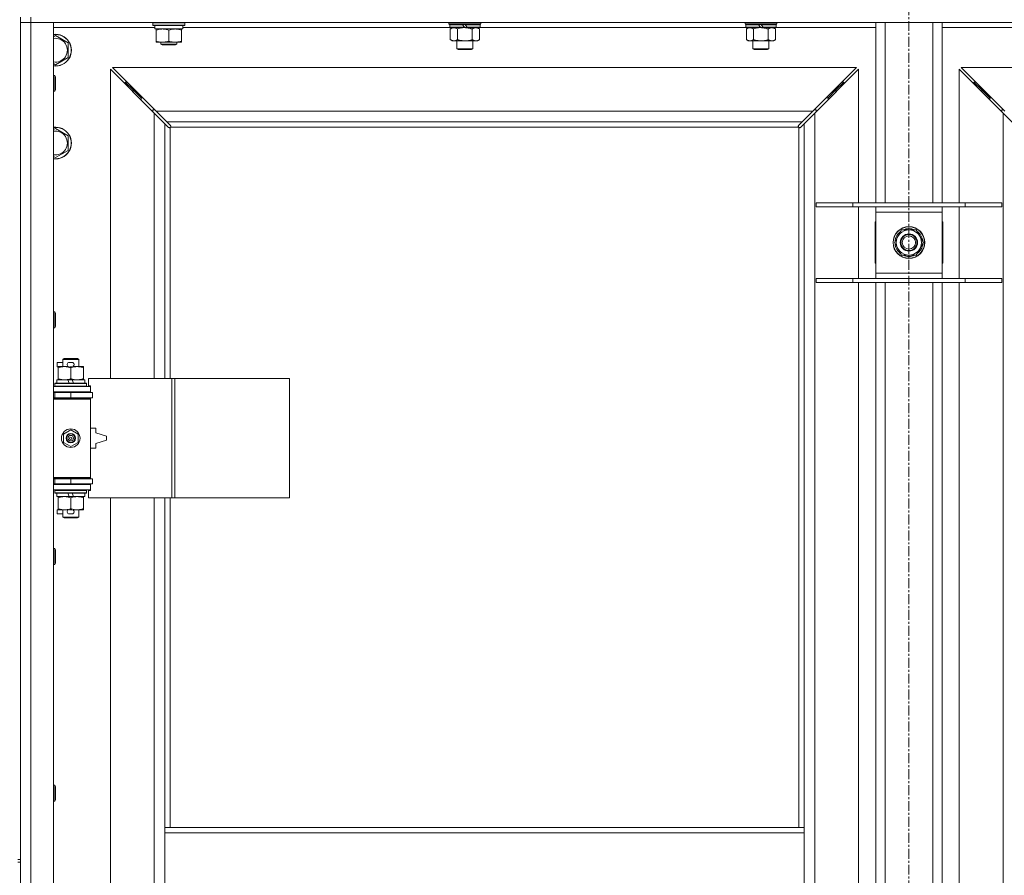
# Model space of a CAD drawing. Units: millimetres. Extents: x 0 to 30553, y -7 to 21000.
# Drawn here: x 5533 to 6276, y 15160 to 15805 of the extents above; entities that cross this region are included whole.
import ezdxf

# ---------------------------------------------------------------- set-up
doc = ezdxf.new("R2010")
doc.units = ezdxf.units.MM
doc.linetypes.add('K5LT_AXLED', pattern=[12, 7.5, -1.5, 1.5, -1.5])
doc.linetypes.add('K5LT_THIN', pattern=[0])
for name, color, linetype, true_color in [('OSI', 2, 'Continuous', 0xffff00), ('R', 1, 'Continuous', 0xff0000), ('WELDING', 7, 'Continuous', 0xffffff)]:
    doc.layers.add(name, color=color, linetype=linetype, true_color=true_color)

msp = doc.modelspace()

# ---------------------------------------------------------------- linework, layer by layer
at = {"layer": 'OSI', "color": 30, "linetype": 'K5LT_AXLED', "lineweight": 18, "true_color": 0xff8000}
msp.add_line((6203.92, 16428.29), (6203.92, 13923.69), dxfattribs=at)
at = {"layer": 'R', "color": 7, "linetype": 'K5LT_THIN', "lineweight": 18}
for p, q in [((5533.92, 15807.29), (5533.92, 15172.29)), ((5541.92, 15807.29), (5541.92, 15803.29)), ((5541.92, 15803.29), (5533.92, 15803.29)), ((5533.92, 15803.29), (5541.92, 15803.29)), ((5541.92, 15803.29), (5541.92, 13902.29)), ((5541.92, 15803.29), (5558.92, 15803.29)), ((6865.92, 15803.29), (5541.92, 15803.29)), ((5558.92, 15803.29), (5558.92, 13902.29)), ((5635.42, 15799.29), (5558.92, 15799.29)), ((5633.92, 15802.99), (5634.09, 15803.29)), ((5633.92, 15801.09), (5633.92, 15802.99)), ((5633.92, 15802.99), (5645.92, 15802.99)), ((5633.92, 15801.09), (5634.09, 15800.79)), ((5633.92, 15801.09), (5645.92, 15801.09)), ((5634.09, 15800.79), (5645.92, 15800.79)), ((5635.42, 15798.29), (5635.42, 15800.79)), ((5645.92, 15802.99), (5657.92, 15802.99)), ((5645.92, 15801.09), (5657.92, 15801.09)), ((5645.92, 15800.79), (5657.75, 15800.79)), ((5656.42, 15798.29), (5656.42, 15800.79)), ((5858.02, 15799.29), (5656.42, 15799.29)), ((5657.92, 15802.99), (5657.75, 15803.29)), ((5657.92, 15801.09), (5657.75, 15800.79)), ((5657.92, 15801.09), (5657.92, 15802.99)), ((5857.12, 15802.09), (5857.12, 15803.29)), ((5857.12, 15802.09), (5857.42, 15801.79)), ((5857.12, 15802.09), (5881.12, 15802.09)), ((5857.42, 15801.79), (5880.82, 15801.79)), ((5858.02, 15801.79), (5857.72, 15801.49)), ((5857.72, 15799.59), (5857.72, 15801.49)), ((5857.72, 15801.49), (5867.36, 15801.49)), ((5857.72, 15799.59), (5858.02, 15799.29)), ((5857.72, 15799.59), (5868.88, 15799.59)), ((5858.02, 15799.29), (5869.12, 15799.29)), ((5859.59, 15799.29), (5858.12, 15798.29)), ((5867.12, 15801.79), (5867.36, 15801.49)), ((5867.36, 15801.49), (5868.88, 15799.59)), ((5868.88, 15799.59), (5869.12, 15799.29)), ((5869.12, 15801.79), (5869.36, 15801.49)), ((5871.12, 15799.29), (5869.12, 15799.29)), ((5869.36, 15801.49), (5870.88, 15799.59)), ((5869.36, 15801.49), (5880.52, 15801.49)), ((5870.88, 15799.59), (5871.12, 15799.29)), ((5870.88, 15799.59), (5880.52, 15799.59)), ((5871.12, 15799.29), (5880.22, 15799.29)), ((5878.65, 15799.29), (5880.12, 15798.29)), ((5880.22, 15801.79), (5880.52, 15801.49)), ((5880.52, 15799.59), (5880.22, 15799.29)), ((6081.22, 15799.29), (5880.22, 15799.29)), ((5880.52, 15799.59), (5880.52, 15801.49)), ((5881.12, 15802.09), (5880.82, 15801.79)), ((5881.12, 15802.09), (5881.12, 15803.29)), ((6080.32, 15802.09), (6080.32, 15803.29)), ((6080.32, 15802.09), (6080.62, 15801.79)), ((6080.32, 15802.09), (6104.32, 15802.09)), ((6080.62, 15801.79), (6104.02, 15801.79)), ((6081.22, 15801.79), (6080.92, 15801.49)), ((6080.92, 15799.59), (6080.92, 15801.49)), ((6080.92, 15801.49), (6090.56, 15801.49)), ((6080.92, 15799.59), (6081.22, 15799.29)), ((6080.92, 15799.59), (6092.08, 15799.59)), ((6081.22, 15799.29), (6092.32, 15799.29)), ((6082.79, 15799.29), (6081.32, 15798.29)), ((6090.32, 15801.79), (6090.56, 15801.49)), ((6090.56, 15801.49), (6092.08, 15799.59)), ((6092.08, 15799.59), (6092.32, 15799.29)), ((6092.32, 15801.79), (6092.56, 15801.49)), ((6094.32, 15799.29), (6092.32, 15799.29)), ((6092.56, 15801.49), (6094.08, 15799.59)), ((6092.56, 15801.49), (6103.72, 15801.49)), ((6094.08, 15799.59), (6094.32, 15799.29)), ((6094.08, 15799.59), (6103.72, 15799.59)), ((6094.32, 15799.29), (6103.42, 15799.29)), ((6101.85, 15799.29), (6103.32, 15798.29)), ((6103.42, 15801.79), (6103.72, 15801.49)), ((6103.72, 15799.59), (6103.42, 15799.29)), ((6178.92, 15799.29), (6103.42, 15799.29)), ((6103.72, 15799.59), (6103.72, 15801.49)), ((6104.32, 15802.09), (6104.02, 15801.79)), ((6104.32, 15802.09), (6104.32, 15803.29)), ((6178.92, 15667.29), (6178.92, 15803.29)), ((6185.92, 15667.29), (6185.92, 15803.29)), ((6221.92, 15667.29), (6221.92, 15803.29)), ((6228.92, 15667.29), (6228.92, 15803.29)), ((6304.42, 15799.29), (6228.92, 15799.29)), ((5558.92, 15792.39), (5560.42, 15793.26)), ((5560.42, 15793.26), (5569.92, 15787.77)), ((5635.42, 15798.29), (5656.42, 15798.29)), ((5636.42, 15797.44), (5636.42, 15798.29)), ((5636.42, 15789.14), (5636.42, 15797.44)), ((5645.92, 15789.14), (5645.92, 15797.44)), ((5655.42, 15798.29), (5655.42, 15797.44)), ((5655.42, 15789.14), (5655.42, 15797.44)), ((5858.12, 15798.29), (5858.12, 15790.29)), ((5863.62, 15798.29), (5863.62, 15790.29)), ((5874.62, 15798.29), (5874.62, 15790.29)), ((5880.12, 15798.29), (5880.12, 15790.29)), ((6081.32, 15798.29), (6081.32, 15790.29)), ((6086.82, 15798.29), (6086.82, 15790.29)), ((6097.82, 15798.29), (6097.82, 15790.29)), ((6103.32, 15798.29), (6103.32, 15790.29)), ((5569.92, 15787.77), (5569.92, 15776.8)), ((5636.42, 15788.29), (5636.42, 15789.14)), ((5641.17, 15788.29), (5636.42, 15788.29)), ((5639.92, 15788.29), (5639.92, 15786.86)), ((5651.92, 15786.86), (5639.92, 15786.86)), ((5639.92, 15786.86), (5640.92, 15786.29)), ((5650.92, 15786.29), (5640.92, 15786.29)), ((5650.67, 15788.29), (5641.17, 15788.29)), ((5655.42, 15788.29), (5650.67, 15788.29)), ((5651.92, 15786.86), (5650.92, 15786.29)), ((5651.92, 15788.29), (5651.92, 15786.86)), ((5655.42, 15789.14), (5655.42, 15788.29)), ((5859.59, 15789.29), (5858.12, 15790.29)), ((5860.87, 15789.29), (5859.59, 15789.29)), ((5869.12, 15789.29), (5860.87, 15789.29)), ((5863.12, 15783.36), (5863.12, 15789.29)), ((5877.37, 15789.29), (5869.12, 15789.29)), ((5875.12, 15783.36), (5875.12, 15789.29)), ((5878.65, 15789.29), (5877.37, 15789.29)), ((5878.65, 15789.29), (5880.12, 15790.29)), ((6082.79, 15789.29), (6081.32, 15790.29)), ((6084.07, 15789.29), (6082.79, 15789.29)), ((6092.32, 15789.29), (6084.07, 15789.29)), ((6086.32, 15783.36), (6086.32, 15789.29)), ((6100.57, 15789.29), (6092.32, 15789.29)), ((6098.32, 15783.36), (6098.32, 15789.29)), ((6101.85, 15789.29), (6100.57, 15789.29)), ((6101.85, 15789.29), (6103.32, 15790.29)), ((5569.92, 15776.8), (5560.42, 15771.32)), ((5863.12, 15783.36), (5875.12, 15783.36)), ((5864.12, 15782.79), (5863.12, 15783.36)), ((5864.12, 15782.79), (5874.12, 15782.79)), ((5874.12, 15782.79), (5875.12, 15783.36)), ((6086.32, 15783.36), (6098.32, 15783.36)), ((6087.32, 15782.79), (6086.32, 15783.36)), ((6087.32, 15782.79), (6097.32, 15782.79)), ((6097.32, 15782.79), (6098.32, 15783.36)), ((5560.42, 15771.32), (5558.92, 15772.18)), ((6164.51, 15769.29), (5603.34, 15769.29)), ((5603.34, 15769.29), (5636.34, 15736.29)), ((6131.51, 15736.29), (6164.51, 15769.29)), ((6804.51, 15769.29), (6243.34, 15769.29)), ((6243.34, 15769.29), (6276.34, 15736.29)), ((5558.92, 15763.29), (5559.84, 15763.29)), ((5559.84, 15763.29), (5560.42, 15762.29)), ((5559.84, 15763.29), (5559.84, 15751.29)), ((5560.42, 15762.29), (5560.42, 15752.29)), ((5634.92, 15734.87), (5601.92, 15767.87)), ((5601.92, 15767.87), (5601.92, 15534.79)), ((6165.92, 15767.87), (6132.92, 15734.87)), ((6165.92, 15667.29), (6165.92, 15767.87)), ((6274.92, 15734.87), (6241.92, 15767.87)), ((6241.92, 15767.87), (6241.92, 15667.29)), ((5618.92, 15752.29), (5612.92, 15758.29)), ((5618.92, 15752.29), (5612.92, 15758.29)), ((5612.92, 15758.29), (5612.92, 15756.87)), ((5614.34, 15758.29), (5612.92, 15758.29)), ((6148.92, 15752.29), (6154.92, 15758.29)), ((6148.92, 15752.29), (6154.92, 15758.29)), ((6154.92, 15758.29), (6153.51, 15758.29)), ((6154.92, 15756.87), (6154.92, 15758.29)), ((6258.92, 15752.29), (6252.92, 15758.29)), ((6258.92, 15752.29), (6252.92, 15758.29)), ((6252.92, 15758.29), (6254.34, 15758.29)), ((6252.92, 15756.87), (6252.92, 15758.29)), ((5558.92, 15751.29), (5559.84, 15751.29)), ((5559.84, 15751.29), (5560.42, 15752.29)), ((5624.92, 15746.29), (5618.92, 15752.29)), ((5624.92, 15746.29), (5618.92, 15752.29)), ((5618.92, 15752.29), (5618.92, 15750.87)), ((5620.34, 15752.29), (5618.92, 15752.29)), ((6142.92, 15746.29), (6148.92, 15752.29)), ((6142.92, 15746.29), (6148.92, 15752.29)), ((6148.92, 15752.29), (6147.51, 15752.29)), ((6148.92, 15750.87), (6148.92, 15752.29)), ((6264.92, 15746.29), (6258.92, 15752.29)), ((6264.92, 15746.29), (6258.92, 15752.29)), ((6258.92, 15752.29), (6260.34, 15752.29)), ((6258.92, 15750.87), (6258.92, 15752.29)), ((5624.92, 15746.29), (5624.92, 15744.87)), ((5626.34, 15746.29), (5624.92, 15746.29)), ((6142.92, 15746.29), (6141.51, 15746.29)), ((6142.92, 15744.87), (6142.92, 15746.29)), ((6264.92, 15746.29), (6266.34, 15746.29)), ((6264.92, 15744.87), (6264.92, 15746.29)), ((5633.92, 15737.29), (5633.92, 15735.87)), ((5635.34, 15737.29), (5633.92, 15737.29)), ((5642.92, 15726.87), (5634.92, 15734.87)), ((5634.92, 15534.79), (5634.92, 15734.87)), ((5636.34, 15736.29), (6131.51, 15736.29)), ((5636.34, 15736.29), (5644.34, 15728.29)), ((6123.51, 15728.29), (6131.51, 15736.29)), ((6132.92, 15734.87), (6124.92, 15726.87)), ((6133.92, 15737.29), (6132.51, 15737.29)), ((6132.92, 15734.87), (6132.92, 13970.7)), ((6133.92, 15735.87), (6133.92, 15737.29)), ((6275.34, 15737.29), (6273.92, 15737.29)), ((6273.92, 15737.29), (6273.92, 15735.87)), ((6274.92, 13970.7), (6274.92, 15734.87)), ((6282.92, 15726.87), (6274.92, 15734.87)), ((5645.68, 15724.12), (5642.92, 15726.87)), ((5642.92, 15726.87), (5642.92, 15534.79)), ((6123.51, 15728.29), (5644.34, 15728.29)), ((5644.34, 15728.29), (5647.09, 15725.53)), ((5647.32, 15725.1), (5647.32, 15724.88)), ((6120.51, 15724.99), (6120.51, 15724.99)), ((6120.52, 15725.1), (6120.52, 15724.88)), ((6120.75, 15725.53), (6123.51, 15728.29)), ((6124.92, 15726.87), (6122.17, 15724.12)), ((6124.92, 15196.29), (6124.92, 15726.87)), ((5558.92, 15722.39), (5560.42, 15723.26)), ((5560.42, 15723.26), (5569.92, 15717.77)), ((5569.92, 15717.77), (5569.92, 15706.8)), ((5646.1, 15723.89), (5646.33, 15723.89)), ((5646.22, 15723.88), (5646.22, 15723.88)), ((5646.92, 15724.03), (5646.92, 15534.79)), ((6120.66, 15724.29), (5647.18, 15724.29)), ((6120.92, 15196.29), (6120.92, 15724.03)), ((6121.74, 15723.89), (6121.51, 15723.89)), ((5560.42, 15701.32), (5558.92, 15702.18)), ((5569.92, 15706.8), (5560.42, 15701.32)), ((6133.92, 15667.29), (6161.61, 15667.29)), ((6133.92, 15664.29), (6133.92, 15667.29)), ((6161.61, 15667.29), (6246.23, 15667.29)), ((6161.61, 15664.29), (6161.61, 15667.29)), ((6246.23, 15667.29), (6273.92, 15667.29)), ((6246.23, 15664.29), (6246.23, 15667.29)), ((6273.92, 15664.29), (6273.92, 15667.29)), ((6133.92, 15664.29), (6161.61, 15664.29)), ((6161.61, 15664.29), (6246.23, 15664.29)), ((6165.92, 15610.29), (6165.92, 15664.29)), ((6178.92, 15660.29), (6178.92, 15664.29)), ((6178.92, 15614.29), (6178.92, 15660.29)), ((6228.92, 15660.29), (6178.92, 15660.29)), ((6228.92, 15664.29), (6228.92, 15660.29)), ((6228.92, 15660.29), (6228.92, 15614.29)), ((6241.92, 15664.29), (6241.92, 15610.29)), ((6246.23, 15664.29), (6273.92, 15664.29)), ((6178.92, 15652.79), (6178.42, 15652.79)), ((6178.42, 15652.79), (6178.42, 15621.79)), ((6229.42, 15652.79), (6228.92, 15652.79)), ((6229.42, 15621.79), (6229.42, 15652.79)), ((6192.95, 15637.29), (6198.44, 15646.79)), ((6198.44, 15646.79), (6203.92, 15646.79)), ((6203.92, 15646.79), (6209.41, 15646.79)), ((6209.41, 15646.79), (6214.89, 15637.29)), ((6198.44, 15627.79), (6192.95, 15637.29)), ((6214.89, 15637.29), (6209.41, 15627.79)), ((6214.24, 15636.16), (6214.36, 15636.16)), ((6214.37, 15638.3), (6214.31, 15638.3)), ((6213.56, 15634.99), (6214.17, 15634.99)), ((6178.42, 15621.79), (6178.92, 15621.79)), ((6203.92, 15627.79), (6198.44, 15627.79)), ((6209.41, 15627.79), (6203.92, 15627.79)), ((6228.92, 15621.79), (6229.42, 15621.79)), ((6178.92, 15610.29), (6178.92, 15614.29)), ((6178.92, 15614.29), (6228.92, 15614.29)), ((6228.92, 15614.29), (6228.92, 15610.29)), ((6133.92, 15610.29), (6161.61, 15610.29)), ((6133.92, 15607.29), (6133.92, 15610.29)), ((6133.92, 15607.29), (6161.61, 15607.29)), ((6161.61, 15610.29), (6246.23, 15610.29)), ((6161.61, 15607.29), (6161.61, 15610.29)), ((6161.61, 15607.29), (6246.23, 15607.29)), ((6165.92, 15144.29), (6165.92, 15607.29)), ((6178.92, 15144.29), (6178.92, 15607.29)), ((6185.92, 15144.29), (6185.92, 15607.29)), ((6221.92, 15144.29), (6221.92, 15607.29)), ((6228.92, 15144.29), (6228.92, 15607.29)), ((6241.92, 15607.29), (6241.92, 15144.29)), ((6246.23, 15610.29), (6273.92, 15610.29)), ((6246.23, 15607.29), (6246.23, 15610.29)), ((6246.23, 15607.29), (6273.92, 15607.29)), ((6273.92, 15607.29), (6273.92, 15610.29)), ((5558.92, 15584.95), (5559.84, 15584.95)), ((5559.84, 15584.95), (5560.42, 15583.95)), ((5559.84, 15584.95), (5559.84, 15572.95)), ((5560.42, 15583.95), (5560.42, 15573.95)), ((5558.92, 15572.95), (5559.84, 15572.95)), ((5559.84, 15572.95), (5560.42, 15573.95)), ((5561.72, 15543.69), (5561.72, 15546.89)), ((5565.92, 15546.89), (5561.72, 15546.89)), ((5565.92, 15549.21), (5566.92, 15549.79)), ((5565.92, 15549.21), (5577.92, 15549.21)), ((5565.92, 15543.79), (5565.92, 15549.21)), ((5566.92, 15549.79), (5576.92, 15549.79)), ((5572.82, 15546.89), (5570.82, 15546.89)), ((5577.92, 15549.21), (5576.92, 15549.79)), ((5577.92, 15543.79), (5577.92, 15549.21)), ((5562.42, 15543.69), (5561.72, 15543.69)), ((5562.42, 15542.94), (5562.42, 15543.79)), ((5562.42, 15543.79), (5570.26, 15543.79)), ((5562.42, 15534.64), (5562.42, 15542.94)), ((5572.77, 15543.69), (5570.87, 15543.69)), ((5571.92, 15534.64), (5571.92, 15542.94)), ((5573.38, 15543.79), (5576.67, 15543.79)), ((5576.67, 15543.79), (5581.42, 15543.79)), ((5581.42, 15543.79), (5581.42, 15542.94)), ((5581.42, 15534.64), (5581.42, 15542.94)), ((5561.42, 15531.29), (5561.42, 15533.79)), ((5561.42, 15533.79), (5569.62, 15533.79)), ((5562.42, 15533.79), (5562.42, 15534.64)), ((5572.93, 15533.79), (5569.62, 15533.79)), ((5569.62, 15533.79), (5570.79, 15531.29)), ((5572.93, 15533.79), (5574.1, 15531.29)), ((5572.93, 15533.79), (5582.42, 15533.79)), ((5581.42, 15534.64), (5581.42, 15533.79)), ((5582.42, 15531.29), (5582.42, 15533.79)), ((5648.09, 15534.79), (5585.22, 15534.79)), ((5585.22, 15534.79), (5585.22, 15529.29)), ((5650.48, 15534.79), (5648.09, 15534.79)), ((5648.09, 15534.79), (5648.09, 15444.79)), ((5650.48, 15534.79), (5650.48, 15444.79)), ((5736.84, 15534.79), (5650.48, 15534.79)), ((5736.84, 15534.79), (5736.84, 15444.79)), ((5558.92, 15528.79), (5586.92, 15528.79)), ((5558.92, 15524.79), (5586.92, 15524.79)), ((5558.92, 15524.29), (5559.92, 15524.29)), ((5559.92, 15530.99), (5560.09, 15531.29)), ((5559.92, 15529.09), (5559.92, 15530.99)), ((5559.92, 15530.99), (5583.92, 15530.99)), ((5559.92, 15529.09), (5560.09, 15528.79)), ((5559.92, 15529.09), (5583.92, 15529.09)), ((5559.92, 15524.29), (5571.92, 15524.29)), ((5559.92, 15520.29), (5559.92, 15524.29)), ((5560.09, 15531.29), (5583.75, 15531.29)), ((5565.92, 15524.29), (5565.92, 15524.79)), ((5571.92, 15520.29), (5571.92, 15524.29)), ((5571.92, 15524.29), (5588.42, 15524.29)), ((5577.92, 15524.29), (5577.92, 15524.79)), ((5583.92, 15530.99), (5583.75, 15531.29)), ((5583.92, 15529.09), (5583.75, 15528.79)), ((5583.92, 15529.09), (5583.92, 15530.99)), ((5585.22, 15529.29), (5586.92, 15529.29)), ((5586.92, 15529.29), (5586.92, 15528.79)), ((5586.92, 15524.79), (5586.92, 15528.79)), ((5586.92, 15524.79), (5586.92, 15524.29)), ((5588.42, 15520.29), (5588.42, 15524.29)), ((5558.92, 15520.29), (5559.92, 15520.29)), ((5558.92, 15519.79), (5586.42, 15519.79)), ((5558.92, 15519.29), (5586.92, 15519.29)), ((5559.92, 15520.29), (5571.92, 15520.29)), ((5565.92, 15519.79), (5565.92, 15520.29)), ((5571.92, 15520.29), (5588.42, 15520.29)), ((5577.92, 15519.79), (5577.92, 15520.29)), ((5586.92, 15519.29), (5586.42, 15519.79)), ((5586.92, 15520.29), (5586.92, 15519.29)), ((5586.92, 15460.29), (5586.92, 15519.29)), ((5566.42, 15492.96), (5571.92, 15496.14)), ((5571.92, 15496.14), (5577.42, 15492.96)), ((5590.92, 15497.29), (5586.92, 15497.29)), ((5590.92, 15493.79), (5590.92, 15497.29)), ((5566.42, 15486.61), (5566.42, 15492.96)), ((5577.42, 15492.96), (5577.42, 15486.61)), ((5598.92, 15491.29), (5590.92, 15493.79)), ((5590.92, 15485.79), (5598.92, 15488.29)), ((5598.92, 15488.29), (5598.92, 15491.29)), ((5571.92, 15483.44), (5566.42, 15486.61)), ((5577.42, 15486.61), (5571.92, 15483.44)), ((5586.92, 15482.29), (5590.92, 15482.29)), ((5590.92, 15482.29), (5590.92, 15485.79)), ((5558.92, 15460.29), (5586.92, 15460.29)), ((5558.92, 15459.79), (5586.42, 15459.79)), ((5559.92, 15459.29), (5558.92, 15459.29)), ((5559.92, 15459.29), (5559.92, 15455.29)), ((5571.92, 15459.29), (5559.92, 15459.29)), ((5565.92, 15459.29), (5565.92, 15459.79)), ((5571.92, 15459.29), (5571.92, 15455.29)), ((5588.42, 15459.29), (5571.92, 15459.29)), ((5577.92, 15459.29), (5577.92, 15459.79)), ((5586.92, 15460.29), (5586.42, 15459.79)), ((5586.92, 15460.29), (5586.92, 15459.29)), ((5588.42, 15459.29), (5588.42, 15455.29)), ((5559.92, 15455.29), (5558.92, 15455.29)), ((5586.92, 15454.79), (5558.92, 15454.79)), ((5586.92, 15450.79), (5558.92, 15450.79)), ((5571.92, 15455.29), (5559.92, 15455.29)), ((5559.92, 15450.49), (5560.09, 15450.79)), ((5559.92, 15448.59), (5559.92, 15450.49)), ((5559.92, 15450.49), (5583.92, 15450.49)), ((5565.92, 15454.79), (5565.92, 15455.29)), ((5588.42, 15455.29), (5571.92, 15455.29)), ((5577.92, 15454.79), (5577.92, 15455.29)), ((5583.92, 15450.49), (5583.75, 15450.79)), ((5583.92, 15448.59), (5583.92, 15450.49)), ((5586.92, 15450.29), (5585.22, 15450.29)), ((5585.22, 15450.29), (5585.22, 15444.79)), ((5586.92, 15455.29), (5586.92, 15454.79)), ((5586.92, 15454.79), (5586.92, 15450.79)), ((5586.92, 15450.79), (5586.92, 15450.29)), ((5559.92, 15448.59), (5560.09, 15448.29)), ((5559.92, 15448.59), (5583.92, 15448.59)), ((5560.09, 15448.29), (5583.75, 15448.29)), ((5561.42, 15445.79), (5561.42, 15448.29)), ((5561.42, 15445.79), (5570.79, 15445.79)), ((5562.42, 15444.94), (5562.42, 15445.79)), ((5562.42, 15436.64), (5562.42, 15444.94)), ((5569.62, 15448.29), (5570.79, 15445.79)), ((5570.79, 15445.79), (5574.1, 15445.79)), ((5571.92, 15436.64), (5571.92, 15444.94)), ((5572.93, 15448.29), (5574.1, 15445.79)), ((5574.1, 15445.79), (5582.42, 15445.79)), ((5581.42, 15445.79), (5581.42, 15444.94)), ((5581.42, 15436.64), (5581.42, 15444.94)), ((5582.42, 15445.79), (5582.42, 15448.29)), ((5583.92, 15448.59), (5583.75, 15448.29)), ((5648.09, 15444.79), (5585.22, 15444.79)), ((5601.92, 15444.79), (5601.92, 14897.79)), ((5634.92, 14897.79), (5634.92, 15444.79)), ((5642.92, 15444.79), (5642.92, 15196.29)), ((5646.92, 15444.79), (5646.92, 15196.29)), ((5650.48, 15444.79), (5648.09, 15444.79)), ((5736.84, 15444.79), (5650.48, 15444.79)), ((5561.72, 15432.69), (5561.72, 15435.89)), ((5562.42, 15435.89), (5561.72, 15435.89)), ((5562.42, 15435.79), (5562.42, 15436.64)), ((5567.17, 15435.79), (5562.42, 15435.79)), ((5565.92, 15430.36), (5565.92, 15435.79)), ((5570.26, 15435.79), (5567.17, 15435.79)), ((5572.77, 15435.89), (5570.87, 15435.89)), ((5576.67, 15435.79), (5573.38, 15435.79)), ((5581.42, 15435.79), (5576.67, 15435.79)), ((5577.92, 15430.36), (5577.92, 15435.79)), ((5581.42, 15436.64), (5581.42, 15435.79)), ((5565.92, 15432.69), (5561.72, 15432.69)), ((5565.92, 15430.36), (5566.92, 15429.79)), ((5565.92, 15430.36), (5577.92, 15430.36)), ((5566.92, 15429.79), (5576.92, 15429.79)), ((5572.82, 15432.69), (5570.82, 15432.69)), ((5577.92, 15430.36), (5576.92, 15429.79)), ((5558.92, 15406.62), (5559.84, 15406.62)), ((5559.84, 15406.62), (5560.42, 15405.62)), ((5559.84, 15406.62), (5559.84, 15394.62)), ((5560.42, 15405.62), (5560.42, 15395.62)), ((5558.92, 15394.62), (5559.84, 15394.62)), ((5559.84, 15394.62), (5560.42, 15395.62)), ((5558.92, 15228.29), (5559.84, 15228.29)), ((5559.84, 15228.29), (5560.42, 15227.29)), ((5559.84, 15228.29), (5559.84, 15216.29)), ((5560.42, 15227.29), (5560.42, 15217.29)), ((5558.92, 15216.29), (5559.84, 15216.29)), ((5559.84, 15216.29), (5560.42, 15217.29)), ((5642.92, 15192.29), (5642.92, 15196.29)), ((6124.92, 15196.29), (5642.92, 15196.29)), ((5642.92, 15150.29), (5642.92, 15192.29)), ((6124.92, 15192.29), (5642.92, 15192.29)), ((6124.92, 15192.29), (6124.92, 15196.29)), ((6124.92, 15150.29), (6124.92, 15192.29)), ((5531.92, 15172.29), (5533.92, 15172.29)), ((5531.92, 15170.29), (5533.92, 15170.29)), ((5533.92, 15170.29), (5533.92, 15172.29)), ((5533.92, 15170.29), (5533.92, 14535.29))]:
    msp.add_line(p, q, dxfattribs=at)
for centre, radius in [((6203.92, 15637.29), 12), ((6203.92, 15637.29), 11.83), ((6203.92, 15637.29), 6.5), ((6203.92, 15637.29), 6), ((6203.92, 15637.29), 5), ((5571.92, 15489.79), 7), ((5571.92, 15489.79), 3.49), ((5571.92, 15489.79), 3.49), ((5571.92, 15489.79), 3.25), ((5571.92, 15489.79), 3.19), ((5571.92, 15489.79), 3.19), ((5571.92, 15489.79), 2.1), ((5571.92, 15489.79), 0.9)]:
    msp.add_circle(centre, radius, dxfattribs=at)
for centre, radius, start, end in [((5560.42, 15782.29), 12, 262.81924, 97.18076), ((5560.42, 15782.29), 11.83, 262.71351, 97.28649), ((5560.42, 15782.29), 8.97, 260.37625, 99.62375), ((5560.42, 15712.29), 12, 262.81924, 97.18076), ((5560.42, 15712.29), 11.83, 262.71351, 97.28649), ((5560.42, 15712.29), 8.97, 260.37625, 99.62375), ((5646.36, 15724.85), 1, 304.4499, 325.5501), ((6121.49, 15724.85), 1, 214.4499, 235.5501), ((6203.92, 15637.29), 10.5, 124.79123, 175.20877), ((6203.92, 15637.29), 9.5, 90, 270), ((6203.92, 15637.29), 10.5, 64.79123, 115.20877), ((6203.92, 15637.29), 9.5, 270, 90), ((6203.92, 15637.29), 10.5, 5.53239, 55.20877), ((6203.92, 15637.29), 10.5, 184.79123, 235.20877), ((6203.92, 15637.29), 10.5, 347.35895, 353.81052), ((6203.92, 15637.29), 10.5, 304.79123, 347.35895), ((6203.92, 15637.29), 10.5, 244.79123, 295.20877), ((5570.82, 15545.29), 1.6, 90, 249.63587), ((5572.82, 15545.29), 1.6, 290.36413, 90), ((5559.92, 15516.29), 4, 61.04498, 90), ((5559.92, 15463.29), 4, 270, 298.95502), ((5570.82, 15434.29), 1.6, 110.36413, 270), ((5572.82, 15434.29), 1.6, 270, 69.63587)]:
    msp.add_arc(centre, radius, start, end, dxfattribs=at)
at = {"layer": 'WELDING', "color": 7, "linetype": 'K5LT_THIN', "lineweight": 18}
for p, q in [((5863.62, 15798.29), (5865.42, 15798.82)), ((5865.42, 15798.82), (5867.25, 15799.16)), ((5867.25, 15799.16), (5869.12, 15799.29)), ((6086.82, 15798.29), (6088.62, 15798.82)), ((6088.62, 15798.82), (6090.45, 15799.16)), ((6090.45, 15799.16), (6092.32, 15799.29)), ((5647.09, 15725.53), (5647.22, 15725.37)), ((5647.18, 15724.29), (5647.25, 15724.46)), ((5647.18, 15724.29), (5647.28, 15724.41)), ((5647.22, 15725.37), (5647.3, 15725.18)), ((5647.25, 15724.46), (5647.3, 15724.64)), ((5647.28, 15724.41), (5647.34, 15724.55)), ((5647.3, 15725.18), (5647.33, 15724.99)), ((5647.3, 15724.64), (5647.34, 15724.83)), ((5647.34, 15724.55), (5647.36, 15724.69)), ((6120.49, 15724.69), (6120.51, 15724.55)), ((6120.5, 15724.83), (6120.54, 15724.64)), ((6120.51, 15724.99), (6120.54, 15725.18)), ((6120.52, 15724.88), (6120.51, 15724.99)), ((6120.51, 15724.55), (6120.57, 15724.41)), ((6120.54, 15725.18), (6120.62, 15725.37)), ((6120.54, 15724.64), (6120.59, 15724.46)), ((6120.57, 15724.41), (6120.66, 15724.29)), ((6120.59, 15724.46), (6120.66, 15724.29)), ((6120.62, 15725.37), (6120.75, 15725.53)), ((5645.84, 15723.99), (5645.68, 15724.12)), ((5646.03, 15723.91), (5645.84, 15723.99)), ((5646.22, 15723.88), (5646.03, 15723.91)), ((5646.33, 15723.89), (5646.22, 15723.88)), ((5646.38, 15723.87), (5646.57, 15723.91)), ((5646.52, 15723.85), (5646.66, 15723.87)), ((5646.57, 15723.91), (5646.75, 15723.96)), ((5646.66, 15723.87), (5646.8, 15723.93)), ((5646.75, 15723.96), (5646.92, 15724.03)), ((5646.8, 15723.93), (5646.92, 15724.03)), ((6120.92, 15724.03), (6121.09, 15723.96)), ((6120.92, 15724.03), (6121.05, 15723.93)), ((6121.05, 15723.93), (6121.18, 15723.87)), ((6121.09, 15723.96), (6121.27, 15723.91)), ((6121.18, 15723.87), (6121.32, 15723.85)), ((6121.27, 15723.91), (6121.46, 15723.87)), ((6121.82, 15723.91), (6121.62, 15723.88)), ((6122, 15723.99), (6121.82, 15723.91)), ((6122.17, 15724.12), (6122, 15723.99))]:
    msp.add_line(p, q, dxfattribs=at)
for centre, radius, start, end in [((5646.63, 15724.99), 0.697, 350.503, 0), ((5646.84, 15724.69), 0.513, 0.05465, 21.07262), ((6121, 15724.69), 0.513, 158.91014, 179.96266), ((5646.52, 15724.37), 0.513, 248.91014, 269.96266), ((6121.32, 15724.37), 0.513, 270.05465, 291.07262), ((6121.62, 15724.58), 0.697, 260.503, 269.99998)]:
    msp.add_arc(centre, radius, start, end, dxfattribs=at)
for points, knots in [([(5858.12, 15798.29), (5858.3, 15798.41), (5858.59, 15798.59), (5859.05, 15798.84), (5859.47, 15799.02), (5859.93, 15799.17), (5860.32, 15799.25), (5860.64, 15799.28), (5860.81, 15799.29), (5860.87, 15799.29)], [0, 0, 0, 0, 2.066603, 3.173746, 5.147824, 6.604769, 8.158967, 9.382212, 10, 10, 10, 10]), ([(5860.87, 15799.29), (5861, 15799.29), (5861.25, 15799.27), (5861.65, 15799.21), (5862.08, 15799.09), (5862.51, 15798.92), (5863.03, 15798.67), (5863.38, 15798.45), (5863.62, 15798.29)], [0, 0, 0, 0, 1.223859, 2.39982, 3.845706, 5.448847, 6.557806, 9, 9, 9, 9]), ([(5869.12, 15799.29), (5869.37, 15799.29), (5869.88, 15799.27), (5870.59, 15799.22), (5871.25, 15799.13), (5872.11, 15798.99), (5873, 15798.78), (5873.92, 15798.52), (5874.39, 15798.37), (5874.62, 15798.29)], [0, 0, 0, 0, 3.52154, 7.04308, 9.904366, 12.765651, 19.140348, 22.570174, 26, 26, 26, 26]), ([(5874.62, 15798.29), (5874.8, 15798.41), (5875.09, 15798.59), (5875.55, 15798.84), (5875.97, 15799.02), (5876.43, 15799.17), (5876.82, 15799.25), (5877.14, 15799.28), (5877.31, 15799.29), (5877.37, 15799.29)], [0, 0, 0, 0, 2.066603, 3.173746, 5.147824, 6.604769, 8.158967, 9.382212, 10, 10, 10, 10]), ([(5877.37, 15799.29), (5877.5, 15799.29), (5877.75, 15799.27), (5878.15, 15799.21), (5878.58, 15799.09), (5879.01, 15798.92), (5879.53, 15798.67), (5879.88, 15798.45), (5880.12, 15798.29)], [0, 0, 0, 0, 1.223859, 2.39982, 3.845706, 5.448847, 6.557806, 9, 9, 9, 9]), ([(6081.32, 15798.29), (6081.5, 15798.41), (6081.79, 15798.59), (6082.25, 15798.84), (6082.67, 15799.02), (6083.13, 15799.17), (6083.52, 15799.25), (6083.84, 15799.28), (6084.01, 15799.29), (6084.07, 15799.29)], [0, 0, 0, 0, 2.066603, 3.173746, 5.147824, 6.604769, 8.158967, 9.382212, 10, 10, 10, 10]), ([(6084.07, 15799.29), (6084.2, 15799.29), (6084.45, 15799.27), (6084.85, 15799.21), (6085.28, 15799.09), (6085.71, 15798.92), (6086.23, 15798.67), (6086.58, 15798.45), (6086.82, 15798.29)], [0, 0, 0, 0, 1.223859, 2.39982, 3.845706, 5.448847, 6.557806, 9, 9, 9, 9]), ([(6092.32, 15799.29), (6092.57, 15799.29), (6093.08, 15799.27), (6093.79, 15799.22), (6094.45, 15799.13), (6095.31, 15798.99), (6096.2, 15798.78), (6097.12, 15798.52), (6097.59, 15798.37), (6097.82, 15798.29)], [0, 0, 0, 0, 3.52154, 7.04308, 9.904366, 12.765651, 19.140348, 22.570174, 26, 26, 26, 26]), ([(6097.82, 15798.29), (6098, 15798.41), (6098.29, 15798.59), (6098.75, 15798.84), (6099.17, 15799.02), (6099.63, 15799.17), (6100.02, 15799.25), (6100.34, 15799.28), (6100.51, 15799.29), (6100.57, 15799.29)], [0, 0, 0, 0, 2.066603, 3.173746, 5.147824, 6.604769, 8.158967, 9.382212, 10, 10, 10, 10]), ([(6100.57, 15799.29), (6100.7, 15799.29), (6100.95, 15799.27), (6101.35, 15799.21), (6101.78, 15799.09), (6102.21, 15798.92), (6102.73, 15798.67), (6103.08, 15798.45), (6103.32, 15798.29)], [0, 0, 0, 0, 1.223859, 2.39982, 3.845706, 5.448847, 6.557806, 9, 9, 9, 9]), ([(5645.92, 15797.44), (5645.36, 15797.63), (5644.55, 15797.86), (5643.55, 15798.07), (5642.95, 15798.16), (5642.43, 15798.23), (5641.84, 15798.27), (5641.22, 15798.29), (5640.61, 15798.28), (5640.16, 15798.25), (5639.66, 15798.2), (5639.02, 15798.11), (5637.88, 15797.89), (5637, 15797.63), (5636.42, 15797.44)], [0, 0, 0, 0, 2.72415, 3.912285, 4.716446, 5.530362, 6.353984, 7.500189, 8.40607, 9.211142, 9.605533, 10.761675, 12.184093, 15, 15, 15, 15]), ([(5655.42, 15797.44), (5654.86, 15797.63), (5654.05, 15797.86), (5653.05, 15798.07), (5652.45, 15798.16), (5651.93, 15798.23), (5651.34, 15798.27), (5650.72, 15798.29), (5650.11, 15798.28), (5649.66, 15798.25), (5649.16, 15798.2), (5648.52, 15798.11), (5647.38, 15797.89), (5646.5, 15797.63), (5645.92, 15797.44)], [0, 0, 0, 0, 2.72415, 3.912285, 4.716446, 5.530362, 6.353984, 7.500189, 8.40607, 9.211142, 9.605533, 10.761675, 12.184093, 15, 15, 15, 15]), ([(5636.42, 15789.14), (5636.92, 15788.97), (5637.68, 15788.75), (5638.65, 15788.53), (5639.31, 15788.42), (5639.93, 15788.34), (5640.55, 15788.3), (5640.97, 15788.29), (5641.17, 15788.29)], [0, 0, 0, 0, 2.905563, 4.375924, 5.511195, 6.679161, 7.850161, 9, 9, 9, 9]), ([(5641.17, 15788.29), (5641.39, 15788.29), (5641.82, 15788.3), (5642.46, 15788.35), (5643.09, 15788.43), (5643.9, 15788.57), (5644.84, 15788.79), (5645.57, 15789.02), (5645.92, 15789.14)], [0, 0, 0, 0, 1.192024, 2.404251, 3.60809, 4.765234, 6.955738, 9, 9, 9, 9]), ([(5645.92, 15789.14), (5646.42, 15788.97), (5647.18, 15788.75), (5648.15, 15788.53), (5648.81, 15788.42), (5649.43, 15788.34), (5650.05, 15788.3), (5650.47, 15788.29), (5650.67, 15788.29)], [0, 0, 0, 0, 2.905563, 4.375924, 5.511195, 6.679161, 7.850161, 9, 9, 9, 9]), ([(5650.67, 15788.29), (5650.89, 15788.29), (5651.32, 15788.3), (5651.96, 15788.35), (5652.59, 15788.43), (5653.4, 15788.57), (5654.34, 15788.79), (5655.07, 15789.02), (5655.42, 15789.14)], [0, 0, 0, 0, 1.192024, 2.404251, 3.60809, 4.765234, 6.955738, 9, 9, 9, 9]), ([(5860.87, 15789.29), (5860.74, 15789.29), (5860.49, 15789.3), (5860.1, 15789.37), (5859.66, 15789.48), (5859.24, 15789.65), (5858.71, 15789.91), (5858.36, 15790.12), (5858.12, 15790.29)], [0, 0, 0, 0, 1.223859, 2.39982, 3.845706, 5.448847, 6.557806, 9, 9, 9, 9]), ([(5863.62, 15790.29), (5863.44, 15790.16), (5863.15, 15789.99), (5862.69, 15789.74), (5862.27, 15789.55), (5861.81, 15789.4), (5861.42, 15789.32), (5861.1, 15789.29), (5860.93, 15789.29), (5860.87, 15789.29)], [0, 0, 0, 0, 2.066603, 3.173746, 5.147824, 6.604769, 8.158967, 9.382212, 10, 10, 10, 10]), ([(5869.12, 15789.29), (5868.87, 15789.29), (5868.36, 15789.3), (5867.65, 15789.36), (5866.99, 15789.44), (5866.13, 15789.59), (5865.24, 15789.79), (5864.32, 15790.06), (5863.85, 15790.21), (5863.62, 15790.29)], [0, 0, 0, 0, 3.52154, 7.04308, 9.904366, 12.765651, 19.140348, 22.570174, 26, 26, 26, 26]), ([(5874.62, 15790.29), (5874.54, 15790.26), (5874.33, 15790.19), (5873.87, 15790.04), (5873.11, 15789.82), (5872.24, 15789.62), (5871.39, 15789.46), (5870.68, 15789.37), (5869.92, 15789.3), (5869.39, 15789.29), (5869.12, 15789.29)], [0, 0, 0, 0, 1.170005, 3.120015, 6.630031, 12.279253, 15.436318, 18.593383, 22.296691, 26, 26, 26, 26]), ([(5877.37, 15789.29), (5877.24, 15789.29), (5876.99, 15789.3), (5876.6, 15789.37), (5876.16, 15789.48), (5875.74, 15789.65), (5875.21, 15789.91), (5874.86, 15790.12), (5874.62, 15790.29)], [0, 0, 0, 0, 1.223859, 2.39982, 3.845706, 5.448847, 6.557806, 9, 9, 9, 9]), ([(5880.12, 15790.29), (5879.94, 15790.16), (5879.65, 15789.99), (5879.19, 15789.74), (5878.77, 15789.55), (5878.31, 15789.4), (5877.92, 15789.32), (5877.6, 15789.29), (5877.43, 15789.29), (5877.37, 15789.29)], [0, 0, 0, 0, 2.066603, 3.173746, 5.147824, 6.604769, 8.158967, 9.382212, 10, 10, 10, 10]), ([(6084.07, 15789.29), (6083.94, 15789.29), (6083.69, 15789.3), (6083.3, 15789.37), (6082.86, 15789.48), (6082.44, 15789.65), (6081.91, 15789.91), (6081.56, 15790.12), (6081.32, 15790.29)], [0, 0, 0, 0, 1.223859, 2.39982, 3.845706, 5.448847, 6.557806, 9, 9, 9, 9]), ([(6086.82, 15790.29), (6086.64, 15790.16), (6086.35, 15789.99), (6085.89, 15789.74), (6085.47, 15789.55), (6085.01, 15789.4), (6084.62, 15789.32), (6084.3, 15789.29), (6084.13, 15789.29), (6084.07, 15789.29)], [0, 0, 0, 0, 2.066603, 3.173746, 5.147824, 6.604769, 8.158967, 9.382212, 10, 10, 10, 10]), ([(6092.32, 15789.29), (6092.07, 15789.29), (6091.56, 15789.3), (6090.85, 15789.36), (6090.19, 15789.44), (6089.33, 15789.59), (6088.44, 15789.79), (6087.52, 15790.06), (6087.05, 15790.21), (6086.82, 15790.29)], [0, 0, 0, 0, 3.52154, 7.04308, 9.904366, 12.765651, 19.140348, 22.570174, 26, 26, 26, 26]), ([(6097.82, 15790.29), (6097.74, 15790.26), (6097.53, 15790.19), (6097.07, 15790.04), (6096.31, 15789.82), (6095.44, 15789.62), (6094.59, 15789.46), (6093.88, 15789.37), (6093.12, 15789.3), (6092.59, 15789.29), (6092.32, 15789.29)], [0, 0, 0, 0, 1.170005, 3.120015, 6.630031, 12.279253, 15.436318, 18.593383, 22.296691, 26, 26, 26, 26]), ([(6100.57, 15789.29), (6100.44, 15789.29), (6100.19, 15789.3), (6099.8, 15789.37), (6099.36, 15789.48), (6098.94, 15789.65), (6098.41, 15789.91), (6098.06, 15790.12), (6097.82, 15790.29)], [0, 0, 0, 0, 1.223859, 2.39982, 3.845706, 5.448847, 6.557806, 9, 9, 9, 9]), ([(6103.32, 15790.29), (6103.14, 15790.16), (6102.85, 15789.99), (6102.39, 15789.74), (6101.97, 15789.55), (6101.51, 15789.4), (6101.12, 15789.32), (6100.8, 15789.29), (6100.63, 15789.29), (6100.57, 15789.29)], [0, 0, 0, 0, 2.066603, 3.173746, 5.147824, 6.604769, 8.158967, 9.382212, 10, 10, 10, 10]), ([(5571.92, 15542.94), (5571.36, 15543.13), (5570.55, 15543.36), (5569.55, 15543.57), (5568.95, 15543.66), (5568.43, 15543.73), (5567.84, 15543.77), (5567.22, 15543.79), (5566.61, 15543.78), (5566.16, 15543.75), (5565.66, 15543.7), (5565.02, 15543.61), (5563.88, 15543.39), (5563, 15543.13), (5562.42, 15542.94)], [0, 0, 0, 0, 2.72415, 3.912285, 4.716446, 5.530362, 6.353984, 7.500189, 8.40607, 9.211142, 9.605533, 10.761675, 12.184093, 15, 15, 15, 15]), ([(5576.67, 15543.79), (5576.35, 15543.79), (5575.81, 15543.77), (5574.96, 15543.68), (5574.05, 15543.53), (5573.01, 15543.28), (5572.27, 15543.06), (5571.92, 15542.94)], [0, 0, 0, 0, 1.597458, 2.676777, 4.235764, 6.182879, 8, 8, 8, 8]), ([(5581.42, 15542.94), (5580.84, 15543.13), (5580, 15543.38), (5578.89, 15543.6), (5578.16, 15543.7), (5577.43, 15543.77), (5576.94, 15543.79), (5576.67, 15543.79)], [0, 0, 0, 0, 3.005828, 4.318193, 5.5895, 6.632109, 8, 8, 8, 8]), ([(5562.42, 15534.64), (5562.92, 15534.47), (5563.68, 15534.25), (5564.65, 15534.03), (5565.31, 15533.92), (5565.93, 15533.84), (5566.55, 15533.8), (5566.97, 15533.79), (5567.17, 15533.79)], [0, 0, 0, 0, 2.905563, 4.375924, 5.511195, 6.679161, 7.850161, 9, 9, 9, 9]), ([(5567.17, 15533.79), (5567.39, 15533.79), (5567.82, 15533.8), (5568.46, 15533.85), (5569.09, 15533.93), (5569.9, 15534.07), (5570.84, 15534.29), (5571.57, 15534.52), (5571.92, 15534.64)], [0, 0, 0, 0, 1.192024, 2.404251, 3.60809, 4.765234, 6.955738, 9, 9, 9, 9]), ([(5571.92, 15534.64), (5572.35, 15534.49), (5573.09, 15534.27), (5574.1, 15534.04), (5574.92, 15533.9), (5575.66, 15533.82), (5576.24, 15533.79), (5576.58, 15533.79), (5576.67, 15533.79)], [0, 0, 0, 0, 2.494996, 4.309231, 5.73815, 7.133977, 8.472011, 9, 9, 9, 9]), ([(5576.67, 15533.79), (5576.98, 15533.79), (5577.6, 15533.81), (5578.36, 15533.9), (5579.22, 15534.04), (5580.19, 15534.25), (5581.01, 15534.5), (5581.42, 15534.64)], [0, 0, 0, 0, 1.523216, 3.057663, 3.814901, 5.878539, 8, 8, 8, 8]), ([(5571.92, 15444.94), (5571.36, 15445.13), (5570.55, 15445.36), (5569.55, 15445.57), (5568.95, 15445.66), (5568.43, 15445.73), (5567.84, 15445.77), (5567.22, 15445.79), (5566.61, 15445.78), (5566.16, 15445.75), (5565.66, 15445.7), (5565.02, 15445.61), (5563.88, 15445.39), (5563, 15445.13), (5562.42, 15444.94)], [0, 0, 0, 0, 2.72415, 3.912285, 4.716446, 5.530362, 6.353984, 7.500189, 8.40607, 9.211142, 9.605533, 10.761675, 12.184093, 15, 15, 15, 15]), ([(5576.67, 15445.79), (5576.35, 15445.79), (5575.81, 15445.77), (5574.96, 15445.68), (5574.05, 15445.53), (5573.01, 15445.28), (5572.27, 15445.06), (5571.92, 15444.94)], [0, 0, 0, 0, 1.597458, 2.676777, 4.235764, 6.182879, 8, 8, 8, 8]), ([(5581.42, 15444.94), (5580.84, 15445.13), (5580, 15445.38), (5578.89, 15445.6), (5578.16, 15445.7), (5577.43, 15445.77), (5576.94, 15445.79), (5576.67, 15445.79)], [0, 0, 0, 0, 3.005828, 4.318193, 5.5895, 6.632109, 8, 8, 8, 8]), ([(5562.42, 15436.64), (5562.92, 15436.47), (5563.68, 15436.25), (5564.65, 15436.03), (5565.31, 15435.92), (5565.93, 15435.84), (5566.55, 15435.8), (5566.97, 15435.79), (5567.17, 15435.79)], [0, 0, 0, 0, 2.905563, 4.375924, 5.511195, 6.679161, 7.850161, 9, 9, 9, 9]), ([(5567.17, 15435.79), (5567.39, 15435.79), (5567.82, 15435.8), (5568.46, 15435.85), (5569.09, 15435.93), (5569.9, 15436.07), (5570.84, 15436.29), (5571.57, 15436.52), (5571.92, 15436.64)], [0, 0, 0, 0, 1.192024, 2.404251, 3.60809, 4.765234, 6.955738, 9, 9, 9, 9]), ([(5571.92, 15436.64), (5572.35, 15436.49), (5573.09, 15436.27), (5574.1, 15436.04), (5574.92, 15435.9), (5575.66, 15435.82), (5576.24, 15435.79), (5576.58, 15435.79), (5576.67, 15435.79)], [0, 0, 0, 0, 2.494996, 4.309231, 5.73815, 7.133977, 8.472011, 9, 9, 9, 9]), ([(5576.67, 15435.79), (5576.98, 15435.79), (5577.6, 15435.81), (5578.36, 15435.9), (5579.22, 15436.04), (5580.19, 15436.25), (5581.01, 15436.5), (5581.42, 15436.64)], [0, 0, 0, 0, 1.523216, 3.057663, 3.814901, 5.878539, 8, 8, 8, 8])]:
    msp.add_open_spline(points, degree=3, knots=knots, dxfattribs=at)

doc.saveas('drawing.dxf')
